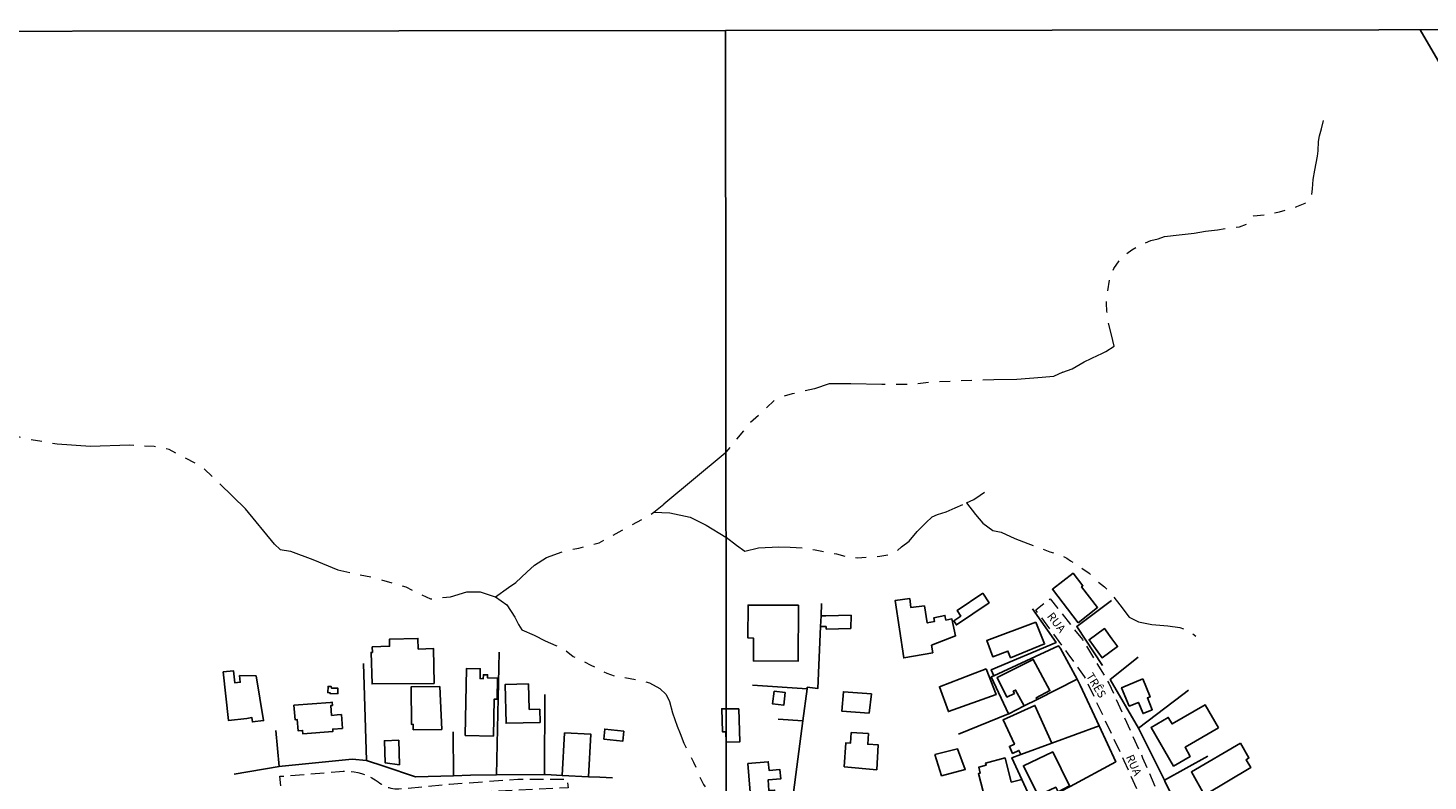
# Model space of a CAD drawing. Units: millimetres. Extents: x 287820 to 290366, y 1663269 to 1666194.
# Drawn here: x 289271 to 289529, y 1665903 to 1666042 of the extents above; entities that cross this region are included whole.
import ezdxf

# ---------------------------------------------------------------- set-up
doc = ezdxf.new("R2010")
doc.units = ezdxf.units.MM
doc.header["$MEASUREMENT"] = 0
doc.linetypes.add('HIDDEN', pattern=[0.375, 0.25, -0.125])
doc.linetypes.add('Intermitente', pattern=[48, 15, -2, 2, -2, 2, -2, 2, -2, 2, -2, 15])
for name, color, linetype in [('Cerca', 8, 'Cerca'), ('Edificacoes', 2, 'Continuous'), ('Muro_Grade', 8, 'Continuous'), ('Topon_de_Vias', 7, 'Continuous')]:
    doc.layers.add(name, color=color, linetype=linetype)
doc.layers.add('Malha', color=7, linetype='Continuous', plot=False)
doc.layers.add('Nao_Pavimentada_S_Mfio', color=10, linetype='HIDDEN', lineweight=15)
doc.layers.add('Rio_Intermitente', color=5, linetype='Intermitente', lineweight=9)
doc.styles.add('Arial', font='arial.ttf', dxfattribs={"height": 1.5})
doc.styles.get("Standard").update_dxf_attribs({"font": 'arial.ttf'})
doc.linetypes.add('Cerca', pattern='A,10,0,["X",Standard,S=1,R=0,X=0,Y=-0.5],0.1', length=10.1)

msp = doc.modelspace()

# ---------------------------------------------------------------- linework, layer by layer
at = {"layer": 'Cerca', "flags": 128}
for points in [[(289417.6, 1665935.738), (289417.5, 1665933.467), (289417.41, 1665931.506), (289416.9, 1665920.072), (289414.959, 1665920.292), (289414.919, 1665919.982)], [(289469.38, 1665924.294), (289464.629, 1665931.526), (289471.021, 1665936.308)], [(289357.636, 1665904.126), (289358.136, 1665926.794)], [(289333.687, 1665906.757), (289333.107, 1665924.684)], [(289414.919, 1665919.982), (289404.845, 1665920.672)], [(289414.149, 1665914.119), (289414.919, 1665919.982)], [(289366.5, 1665904.206), (289366.57, 1665918.951)], [(289476.033, 1665912.769), (289484.176, 1665918.941), (289485.247, 1665919.762)], [(289317.58, 1665905.656), (289316.93, 1665912.299)], [(289400.623, 1665896.503), (289411.287, 1665892.371), (289414.149, 1665914.119)], [(289414.149, 1665914.119), (289409.567, 1665914.4)], [(289349.733, 1665903.985), (289349.663, 1665912.049)], [(289309.285, 1665904.281), (289317.58, 1665905.656)], [(289317.58, 1665905.656), (289318.151, 1665905.746), (289331.036, 1665907.007), (289333.687, 1665906.757)], [(289333.687, 1665906.757), (289336.848, 1665905.736), (289342.69, 1665903.745), (289349.733, 1665903.985)], [(289349.733, 1665903.985), (289352.874, 1665904.086), (289357.636, 1665904.126)], [(289357.636, 1665904.126), (289366.5, 1665904.206)], [(289366.5, 1665904.206), (289366.68, 1665904.206), (289369.771, 1665904.046), (289374.623, 1665903.796), (289376.702, 1665903.687), (289379.005, 1665903.565)]]:
    msp.add_lwpolyline(points, dxfattribs=at)
at = {"layer": 'Edificacoes', "flags": 128}
for points in [[(289534.793, 1666041.605), (289537.397, 1666037.288), (289532.115, 1666034.517), (289527.963, 1666041.599)], [(289400.012, 1665910.139), (289399.983, 1665910.138), (289399.923, 1665912.079), (289399.323, 1665912.059), (289399.193, 1665916.32), (289400.006, 1665916.313)], [(289400.006, 1665916.313), (289402.314, 1665916.29)], [(289402.314, 1665916.29), (289402.504, 1665910.218), (289400.012, 1665910.139)]]:
    msp.add_lwpolyline(points, dxfattribs=at)
for points in [[(289464.919, 1665932.207), (289460.167, 1665938.389), (289463.978, 1665941.33), (289465.769, 1665939.019), (289465.529, 1665938.839), (289468.49, 1665935.018)], [(289436.587, 1665935.318), (289434.056, 1665934.988), (289433.836, 1665936.648), (289431.165, 1665936.308), (289432.756, 1665925.714), (289438.088, 1665926.664), (289437.878, 1665928.055), (289442.3, 1665929.756), (289441.609, 1665932.917), (289440.529, 1665932.687), (289440.339, 1665933.557), (289438.298, 1665933.117), (289438.438, 1665932.457), (289437.088, 1665932.167)], [(289447.322, 1665937.669), (289442.58, 1665934.448), (289443.26, 1665933.427), (289441.96, 1665932.547), (289442.46, 1665931.796), (289448.492, 1665935.888)], [(289413.318, 1665935.438), (289413.248, 1665925.094), (289405.005, 1665925.144), (289405.025, 1665929.376), (289403.995, 1665929.386), (289404.035, 1665935.458)], [(289417.5, 1665933.467), (289417.41, 1665931.506), (289418.43, 1665931.486), (289418.44, 1665931.036), (289422.982, 1665931.146), (289423.032, 1665933.577), (289418.38, 1665933.457)], [(289457.126, 1665932.297), (289448.042, 1665928.905), (289449.142, 1665925.934), (289451.964, 1665926.985), (289452.434, 1665925.744), (289458.706, 1665928.305)], [(289471.101, 1665929.255), (289472.011, 1665928.005), (289472.161, 1665927.795), (289469.32, 1665925.744), (289466.919, 1665929.065), (289469.761, 1665931.116)], [(289346.122, 1665920.962), (289334.707, 1665920.902), (289334.517, 1665926.714), (289334.757, 1665926.714), (289334.727, 1665927.745), (289337.928, 1665927.855), (289337.888, 1665929.145), (289343.161, 1665929.315), (289343.221, 1665927.335), (289346.032, 1665927.425)], [(289454.965, 1665916.851), (289457.346, 1665918.061), (289457.176, 1665918.371), (289459.707, 1665919.682), (289456.615, 1665925.444), (289449.943, 1665922.073), (289451.763, 1665918.481), (289453.134, 1665919.171), (289452.924, 1665919.572), (289453.354, 1665919.792)], [(289313.299, 1665922.413), (289314.679, 1665914.15), (289312.628, 1665913.899), (289312.548, 1665914.71), (289311.598, 1665914.54), (289308.227, 1665914.16), (289307.266, 1665923.123), (289309.157, 1665923.323), (289309.397, 1665921.112), (289310.388, 1665921.212), (289310.258, 1665922.463)], [(289357.106, 1665911.288), (289357.236, 1665918.101), (289357.756, 1665918.091), (289357.826, 1665922.003), (289355.966, 1665922.043), (289355.986, 1665922.603), (289355.225, 1665922.613), (289355.205, 1665921.883), (289354.605, 1665921.903), (289354.635, 1665923.723), (289352.114, 1665923.773), (289351.874, 1665911.398)], [(289447.912, 1665923.693), (289445.039, 1665922.594), (289439.309, 1665920.402), (289440.989, 1665915.81), (289449.783, 1665918.961)], [(289327.014, 1665919.071), (289326.934, 1665919.282), (289326.534, 1665919.312), (289326.584, 1665920.452), (289327.164, 1665920.432), (289327.194, 1665920.152), (289328.365, 1665920.142), (289328.395, 1665919.131), (289328.225, 1665919.121)], [(289347.222, 1665920.442), (289341.88, 1665920.372), (289341.96, 1665913.449), (289342.27, 1665913.459), (289342.28, 1665912.459), (289347.542, 1665912.519)], [(289363.569, 1665920.932), (289363.669, 1665916.2), (289365.629, 1665916.25), (289365.679, 1665913.799), (289359.397, 1665913.659), (289359.237, 1665920.802)], [(289476.803, 1665921.843), (289478.174, 1665918.531), (289477.674, 1665918.321), (289478.574, 1665916.14), (289476.873, 1665915.44), (289476.023, 1665917.511), (289474.322, 1665916.811), (289472.922, 1665920.202)], [(289327.024, 1665917.511), (289320.281, 1665916.991), (289320.492, 1665914.3), (289320.892, 1665914.33), (289321.052, 1665912.269), (289321.882, 1665912.329), (289321.932, 1665911.709), (289327.474, 1665912.139), (289327.444, 1665912.579), (289329.245, 1665912.719), (289329.045, 1665915.25), (289328.255, 1665915.19), (289327.234, 1665915.11), (289327.094, 1665916.911), (289327.374, 1665916.941), (289327.344, 1665917.531)], [(289408.836, 1665919.552), (289408.566, 1665917.231), (289410.627, 1665916.991), (289410.887, 1665919.322)], [(289426.353, 1665915.49), (289421.341, 1665915.88), (289421.622, 1665919.462), (289426.784, 1665919.061)], [(289454.334, 1665907.877), (289460.047, 1665909.988), (289456.935, 1665916.941), (289451.053, 1665914.26), (289453.154, 1665909.798), (289452.234, 1665909.368), (289452.824, 1665908.097), (289453.994, 1665908.647)], [(289490.789, 1665912.809), (289484.606, 1665909.238), (289485.587, 1665907.547), (289482.496, 1665905.756), (289478.364, 1665912.899), (289481.515, 1665914.73), (289482.215, 1665913.529), (289488.318, 1665917.061)], [(289377.414, 1665910.698), (289380.915, 1665910.328), (289381.106, 1665912.189), (289377.604, 1665912.569)], [(289339.759, 1665905.966), (289339.609, 1665910.518), (289336.978, 1665910.428), (289337.108, 1665906.376)], [(289374.623, 1665903.796), (289369.771, 1665904.046), (289370.201, 1665911.879), (289375.043, 1665911.619)], [(289421.742, 1665905.626), (289422.032, 1665910.028), (289422.922, 1665909.978), (289423.052, 1665911.949), (289426.233, 1665911.739), (289426.103, 1665909.798), (289428.054, 1665909.668), (289427.754, 1665905.066)], [(289494.84, 1665910.008), (289485.777, 1665904.666), (289488.228, 1665900.384), (289496.731, 1665905.476), (289495.861, 1665906.937), (289496.401, 1665907.267)], [(289438.458, 1665907.887), (289439.709, 1665903.965), (289444.09, 1665905.096), (289442.67, 1665908.917)], [(289455.595, 1665900.884), (289455.175, 1665900.744), (289456.415, 1665895.942), (289449.082, 1665894.422), (289446.501, 1665904.376), (289446.841, 1665904.466), (289446.561, 1665905.546), (289447.942, 1665905.896), (289447.832, 1665906.316), (289451.413, 1665907.247), (289452.564, 1665902.795), (289454.505, 1665903.295)], [(289457.526, 1665900.314), (289454.795, 1665905.806), (289460.227, 1665908.357), (289463.278, 1665902.085), (289461.207, 1665901.014), (289460.777, 1665901.845)], [(289404.005, 1665906.236), (289404.635, 1665898.643), (289408.106, 1665898.923), (289408.006, 1665900.154), (289409.017, 1665900.244), (289408.927, 1665901.324), (289407.886, 1665901.234), (289407.726, 1665903.195), (289410.047, 1665903.385), (289409.897, 1665905.116), (289407.896, 1665904.946), (289407.766, 1665906.557)]]:
    msp.add_lwpolyline(points, close=True, dxfattribs=at)
at = {"layer": 'Malha', "flags": 128}
for points in [[(288918.062, 1666041.003), (289399.885, 1666041.478), (289400.42, 1665487.208), (288918.62, 1665486.733), (288918.062, 1666041.003)], [(289399.885, 1666041.478), (289881.709, 1666041.932), (289882.219, 1665487.661), (289400.42, 1665487.208), (289399.885, 1666041.478)]]:
    msp.add_lwpolyline(points, close=True, dxfattribs=at)
at = {"layer": 'Muro_Grade', "flags": 128}
for points in [[(289449.352, 1665922.413), (289448.862, 1665923.523), (289460.827, 1665928.585), (289456.495, 1665934.758)], [(289464.719, 1665921.783), (289461.647, 1665927.425), (289461.277, 1665927.945), (289449.352, 1665922.413)], [(289475.943, 1665925.844), (289470.791, 1665921.702), (289476.033, 1665912.769), (289480.805, 1665903.155)], [(289452.084, 1665915.4), (289448.882, 1665922.193), (289449.352, 1665922.413)], [(289464.719, 1665921.783), (289457.346, 1665918.061), (289454.965, 1665916.851), (289452.124, 1665915.42), (289452.084, 1665915.4)], [(289464.719, 1665921.783), (289465.299, 1665920.712), (289468.766, 1665913.198)], [(289452.084, 1665915.4), (289442.84, 1665911.629)], [(289480.805, 1665903.155), (289488.808, 1665907.597)], [(289480.805, 1665903.155), (289480.915, 1665902.945), (289485.457, 1665893.791), (289484.977, 1665893.571), (289488.751, 1665886.146), (289491.659, 1665880.426), (289493.963, 1665873.69), (289495.331, 1665869.692), (289497.752, 1665865.78)]]:
    msp.add_lwpolyline(points, dxfattribs=at)
msp.add_lwpolyline([(289468.766, 1665913.198), (289460.047, 1665909.988), (289454.334, 1665907.877), (289452.694, 1665907.277), (289454.505, 1665903.295), (289455.595, 1665900.884), (289456.685, 1665898.493), (289463.408, 1665901.965), (289471.841, 1665906.557)], close=True, dxfattribs=at)
at = {"layer": 'Nao_Pavimentada_S_Mfio', "ltscale": 10, "flags": 128}
for points in [[(289400.149, 1665768.479), (289403.154, 1665770.213), (289414.139, 1665776.145), (289423.732, 1665782.848), (289431.285, 1665788.75), (289432.186, 1665789.45), (289433.116, 1665790.101), (289434.086, 1665790.701), (289435.087, 1665791.251), (289436.107, 1665791.741), (289437.168, 1665792.171), (289438.238, 1665792.551), (289439.329, 1665792.862), (289440.439, 1665793.112), (289441.559, 1665793.312), (289442.7, 1665793.442), (289450.603, 1665794.272), (289451.013, 1665794.312), (289451.413, 1665794.422), (289451.783, 1665794.582), (289452.134, 1665794.802), (289452.444, 1665795.072), (289452.704, 1665795.393), (289452.914, 1665795.743), (289453.064, 1665796.123), (289453.154, 1665796.523), (289453.184, 1665796.933), (289453.154, 1665797.343), (289452.374, 1665799.844), (289448.262, 1665810.629), (289445.441, 1665819.172), (289445.261, 1665819.762), (289445.151, 1665820.372), (289445.111, 1665820.993), (289445.141, 1665821.613), (289445.241, 1665822.213), (289445.421, 1665822.813), (289445.661, 1665823.384), (289445.971, 1665823.914), (289446.341, 1665824.414), (289446.761, 1665824.864), (289447.232, 1665825.264), (289449.623, 1665826.455), (289454.054, 1665828.546), (289458.386, 1665830.987), (289462.138, 1665833.017), (289472.001, 1665837.579), (289484.146, 1665845.292), (289495.211, 1665851.935), (289495.511, 1665852.065), (289495.801, 1665852.225), (289496.061, 1665852.405), (289496.321, 1665852.615), (289496.551, 1665852.845), (289496.751, 1665853.105), (289496.931, 1665853.375), (289497.091, 1665853.656), (289497.221, 1665853.956), (289497.321, 1665854.266), (289497.391, 1665854.586), (289494.7, 1665860.088), (289487.478, 1665875.604), (289483.206, 1665885.468), (289477.564, 1665897.373), (289473.412, 1665906.727), (289469.691, 1665914.65), (289466.089, 1665922.303), (289463.088, 1665926.454), (289457.076, 1665934.588), (289459.767, 1665936.628), (289465.689, 1665929.085), (289470.551, 1665921.072), (289476.783, 1665907.307), (289480.935, 1665897.693), (289486.227, 1665886.078), (289489.048, 1665880.796), (289493.88, 1665869.162), (289499.612, 1665856.717), (289505.835, 1665847.743), (289517.209, 1665834.798), (289524.702, 1665826.485), (289530.615, 1665818.982), (289534.236, 1665813.03), (289540.669, 1665801.635), (289544.44, 1665792.812), (289548.452, 1665783.098), (289553.003, 1665774.734), (289553.254, 1665774.314), (289553.554, 1665773.914), (289553.884, 1665773.554), (289554.254, 1665773.224), (289554.654, 1665772.924), (289555.074, 1665772.674), (289555.524, 1665772.454), (289555.995, 1665772.293), (289556.475, 1665772.163), (289556.965, 1665772.093), (289557.455, 1665772.063), (289570.86, 1665776.995), (289586.487, 1665784.718), (289597.741, 1665790.771), (289608.165, 1665797.093), (289609.696, 1665798.214), (289611.196, 1665799.384), (289612.657, 1665800.595), (289614.088, 1665801.845), (289615.478, 1665803.146), (289616.829, 1665804.476), (289618.139, 1665805.857), (289619.41, 1665807.267), (289620.64, 1665808.718), (289621.821, 1665810.208), (289622.961, 1665811.729), (289629.224, 1665821.053), (289633.625, 1665829.176), (289637.617, 1665838.83), (289638.277, 1665840.13), (289638.897, 1665841.441), (289639.478, 1665842.781), (289640.018, 1665844.132), (289640.508, 1665845.502), (289640.958, 1665846.893), (289641.358, 1665848.293), (289641.708, 1665849.704), (289642.019, 1665851.125), (289642.289, 1665852.555), (289642.499, 1665853.996), (289642.699, 1665866.361), (289642.509, 1665878.906), (289642.239, 1665891.911), (289642.219, 1665892.241), (289642.149, 1665892.561), (289642.049, 1665892.871), (289641.899, 1665893.161), (289641.708, 1665893.431), (289641.488, 1665893.671), (289641.238, 1665893.881), (289640.958, 1665894.052), (289640.658, 1665894.182), (289640.348, 1665894.282), (289640.028, 1665894.332), (289630.264, 1665894.322), (289611.847, 1665894.552), (289612.037, 1665898.663), (289629.584, 1665898.343), (289639.358, 1665898.313), (289639.598, 1665898.323), (289639.828, 1665898.363), (289640.048, 1665898.413), (289640.278, 1665898.473), (289640.488, 1665898.553), (289640.708, 1665898.653), (289640.908, 1665898.763), (289641.098, 1665898.893), (289641.288, 1665899.034), (289641.458, 1665899.184), (289641.628, 1665899.354), (289640.498, 1665917.551), (289638.887, 1665932.157), (289636.977, 1665946.572), (289636.746, 1665955.286), (289635.966, 1665964.589), (289633.335, 1665976.854), (289631.905, 1665988.679), (289630.594, 1666000.914), (289630.464, 1666001.314), (289630.284, 1666001.684), (289630.064, 1666002.044), (289629.804, 1666002.364), (289629.514, 1666002.664), (289629.184, 1666002.925), (289628.833, 1666003.145), (289628.453, 1666003.325), (289628.063, 1666003.455), (289627.653, 1666003.545), (289627.243, 1666003.585), (289619.17, 1666001.724), (289608.625, 1665999.983), (289608.155, 1666003.125), (289619.029, 1666004.865), (289629.544, 1666006.976), (289629.774, 1666006.996), (289629.994, 1666007.046), (289630.204, 1666007.146), (289630.384, 1666007.276), (289630.544, 1666007.436), (289630.684, 1666007.626), (289630.774, 1666007.827), (289630.844, 1666008.047), (289630.864, 1666008.277), (289630.844, 1666008.507), (289630.784, 1666008.727), (289629.404, 1666016.66), (289627.283, 1666027.264), (289626.052, 1666034.597), (289623.531, 1666040.239), (289622.96, 1666041.688)], [(289400.224, 1665690.356), (289400.053, 1665690.501), (289399.753, 1665690.681), (289399.423, 1665690.801), (289397.512, 1665691.111), (289389.529, 1665692.002), (289382.276, 1665693.532), (289378.454, 1665693.312), (289359.407, 1665690.361), (289343.441, 1665687.29), (289329.335, 1665684.609), (289313.109, 1665681.708), (289302.274, 1665680.147), (289301.284, 1665680.177), (289300.314, 1665680.317), (289299.363, 1665680.587), (289298.453, 1665680.977), (289297.603, 1665681.468), (289296.812, 1665682.068), (289296.102, 1665682.758), (289295.492, 1665683.528), (289294.971, 1665684.369), (289294.561, 1665685.269), (289294.271, 1665686.209), (289292.39, 1665694.783), (289289.709, 1665706.618), (289287.008, 1665720.513), (289284.097, 1665733.948), (289281.806, 1665745.483), (289279.806, 1665754.586), (289276.434, 1665765.421), (289272.523, 1665778.206), (289276.384, 1665778.776), (289277.815, 1665773.354), (289280.356, 1665767.191), (289283.607, 1665755.687), (289286.248, 1665743.682), (289289.649, 1665727.496), (289289.689, 1665727.096), (289289.789, 1665726.715), (289289.93, 1665726.335), (289290.12, 1665725.985), (289290.36, 1665725.665), (289290.64, 1665725.385), (289290.95, 1665725.135), (289291.3, 1665724.935), (289291.67, 1665724.775), (289292.05, 1665724.675), (289292.45, 1665724.615), (289300.814, 1665726.245), (289315.48, 1665729.907), (289327.594, 1665733.278), (289327.834, 1665733.338), (289328.065, 1665733.428), (289328.285, 1665733.548), (289328.485, 1665733.688), (289328.665, 1665733.868), (289328.825, 1665734.058), (289328.955, 1665734.278), (289329.055, 1665734.509), (289329.115, 1665734.749), (289329.155, 1665734.999), (289329.155, 1665735.249), (289327.264, 1665743.662), (289323.313, 1665760.619), (289319.491, 1665775.555), (289317.14, 1665785.839), (289316.79, 1665787.379), (289321.052, 1665788.36), (289321.392, 1665786.969), (289322.362, 1665783.088), (289326.824, 1665764.74), (289330.676, 1665748.654), (289333.097, 1665738.06), (289333.167, 1665737.58), (289333.317, 1665737.12), (289333.547, 1665736.699), (289333.847, 1665736.319), (289334.217, 1665735.999), (289334.627, 1665735.749), (289335.087, 1665735.569), (289335.558, 1665735.479), (289336.048, 1665735.469), (289336.518, 1665735.549), (289336.978, 1665735.709), (289349.683, 1665739.491), (289364.439, 1665744.252), (289365.299, 1665744.603), (289366.15, 1665744.993), (289366.97, 1665745.423), (289367.78, 1665745.883), (289368.561, 1665746.383), (289369.321, 1665746.913), (289370.061, 1665747.474), (289370.781, 1665748.074), (289371.462, 1665748.694), (289372.122, 1665749.354), (289372.752, 1665750.035), (289373.352, 1665750.675), (289373.893, 1665751.345), (289374.393, 1665752.065), (289374.833, 1665752.816), (289375.213, 1665753.606), (289375.533, 1665754.406), (289375.783, 1665755.247), (289375.983, 1665756.087), (289376.114, 1665756.957), (289376.174, 1665757.818), (289376.174, 1665758.688), (289372.972, 1665769.832), (289367.63, 1665785.899), (289361.688, 1665803.096), (289356.286, 1665820.062), (289350.613, 1665835.548), (289345.922, 1665849.134), (289341.68, 1665863.51), (289339.599, 1665870.892), (289337.348, 1665881.557), (289335.638, 1665890.89), (289335.297, 1665891.591), (289334.867, 1665892.241), (289334.377, 1665892.841), (289333.817, 1665893.381), (289333.197, 1665893.851), (289332.536, 1665894.252), (289331.826, 1665894.572), (289331.086, 1665894.802), (289330.315, 1665894.952), (289329.545, 1665895.012), (289328.765, 1665894.982), (289318.751, 1665894.252), (289317.69, 1665903.865), (289328.675, 1665904.756), (289329.365, 1665904.816), (289330.055, 1665904.836), (289330.736, 1665904.796), (289331.426, 1665904.716), (289332.096, 1665904.576), (289332.766, 1665904.396), (289333.417, 1665904.176), (289334.047, 1665903.895), (289334.657, 1665903.585), (289335.247, 1665903.225), (289335.808, 1665902.825), (289336.108, 1665902.595), (289336.418, 1665902.395), (289336.748, 1665902.205), (289337.088, 1665902.045), (289337.428, 1665901.905), (289337.788, 1665901.785), (289338.149, 1665901.685), (289338.519, 1665901.615), (289338.889, 1665901.565), (289339.259, 1665901.545), (289339.639, 1665901.545), (289349.003, 1665902.435), (289361.608, 1665903.325), (289370.661, 1665903.335), (289370.831, 1665901.765), (289355.876, 1665901.014), (289340.269, 1665899.774), (289340.049, 1665899.794), (289339.819, 1665899.794), (289339.599, 1665899.754), (289339.379, 1665899.684), (289339.179, 1665899.584), (289338.989, 1665899.454), (289338.819, 1665899.304), (289338.679, 1665899.134), (289338.559, 1665898.933), (289338.469, 1665898.723), (289338.409, 1665898.503), (289339.909, 1665889.25), (289341.93, 1665878.085), (289344.321, 1665867.141), (289348.152, 1665855.676), (289348.193, 1665855.466), (289348.263, 1665855.266), (289348.353, 1665855.076), (289348.453, 1665854.896), (289348.573, 1665854.726), (289348.713, 1665854.576), (289348.873, 1665854.426), (289349.043, 1665854.306), (289349.223, 1665854.196), (289349.413, 1665854.116), (289349.613, 1665854.046), (289366.32, 1665857.847), (289381.186, 1665860.808), (289397.362, 1665864.15), (289400.056, 1665864.794)]]:
    msp.add_lwpolyline(points, dxfattribs=at)
at = {"layer": 'Rio_Intermitente', "flags": 128}
for points in [[(289462.1, 1665978.441), (289463.828, 1665979.055), (289466.019, 1665980.366), (289468.61, 1665981.596), (289469.15, 1665981.796), (289469.991, 1665982.256), (289471.571, 1665983.257), (289471.021, 1665985.308), (289470.481, 1665987.609), (289470.201, 1665989.679), (289470.121, 1665991.16), (289470.111, 1665991.89), (289470.671, 1665995.392), (289471.481, 1665997.542), (289472.812, 1665999.513), (289474.803, 1666001.024), (289477.013, 1666002.184), (289478.294, 1666002.694), (289479.674, 1666003.025), (289480.815, 1666003.435), (289483.556, 1666003.795), (289486.267, 1666004.055), (289488.388, 1666004.475), (289490.589, 1666004.685), (289492.77, 1666005.045), (289494.68, 1666005.275), (289496.101, 1666005.826), (289496.641, 1666006.796), (289497.251, 1666007.246), (289499.292, 1666007.476), (289502.003, 1666008.017), (289505.225, 1666008.967), (289506.765, 1666009.627), (289507.946, 1666010.738), (289508.146, 1666012.238), (289508.236, 1666013.969), (289508.516, 1666015.68), (289508.786, 1666016.98), (289509.066, 1666018.261), (289509.176, 1666019.271), (289509.226, 1666021.012), (289509.376, 1666022.012), (289509.786, 1666023.333), (289510.146, 1666024.863)], [(289316.708, 1665946.722), (289311.388, 1665953.21), (289303.382, 1665960.955), (289297.289, 1665964.148), (289294.522, 1665964.713), (289289.951, 1665964.933), (289282.773, 1665964.707), (289276.623, 1665965.138), (289270.374, 1665966.221), (289265.722, 1665967.758), (289260.309, 1665969.748), (289251.412, 1665972.691), (289244.436, 1665974.767), (289230.655, 1665979.268), (289224.74, 1665980.698), (289219.94, 1665982.234), (289216.874, 1665984.292), (289207.416, 1665994.087), (289202.589, 1666000.818), (289199.245, 1666007.145), (289196.988, 1666011.205), (289193.488, 1666017.225), (289191.418, 1666019.87), (289189.938, 1666021.432)], [(289462.1, 1665978.441), (289460.377, 1665977.623), (289458.264, 1665977.426), (289453.575, 1665977.1), (289449.348, 1665977.037), (289437.725, 1665976.585), (289434.026, 1665976.125), (289430.526, 1665976.194), (289428.677, 1665976.13), (289422.997, 1665976.266), (289418.969, 1665976.269), (289416.26, 1665975.347), (289412.165, 1665974.426), (289409.219, 1665973.545), (289406.555, 1665970.99), (289404.239, 1665968.953), (289399.96, 1665963.649)], [(289399.96, 1665963.649), (289399.826, 1665963.482), (289388.495, 1665954.085)], [(289444.34, 1665954.295), (289445.681, 1665954.926), (289446.821, 1665955.766), (289447.622, 1665956.276)], [(289386.628, 1665952.615), (289388.495, 1665954.085)], [(289399.976, 1665947.985), (289401.874, 1665946.512), (289403.434, 1665945.382), (289405.985, 1665945.992), (289409.697, 1665946.202), (289411.798, 1665946.142), (289414.229, 1665946.042), (289416.409, 1665945.662), (289418.53, 1665945.252), (289420.331, 1665944.932), (289422.172, 1665944.391), (289423.242, 1665944.221), (289424.243, 1665944.201), (289425.933, 1665944.281), (289428.354, 1665944.481), (289429.995, 1665944.742), (289431.315, 1665945.312), (289432.336, 1665946.182), (289433.746, 1665947.243), (289435.207, 1665949.033), (289436.808, 1665950.624), (289437.988, 1665951.724), (289438.938, 1665952.165), (289440.539, 1665952.675), (289442.23, 1665953.395), (289444.27, 1665954.265), (289444.34, 1665954.295)], [(289444.34, 1665954.295), (289445.981, 1665952.195), (289447.342, 1665950.564), (289449.152, 1665949.233), (289450.733, 1665948.903), (289453.244, 1665947.753), (289455.645, 1665946.832), (289458.006, 1665945.942), (289459.677, 1665945.292), (289461.287, 1665944.812), (289462.828, 1665944.121), (289463.518, 1665943.631), (289464.338, 1665943.181), (289465.599, 1665942.241), (289466.949, 1665941.34), (289467.69, 1665940.6), (289468.4, 1665939.89), (289469.761, 1665938.839), (289471.161, 1665937.389), (289472.602, 1665935.518), (289474.292, 1665933.217), (289476.053, 1665932.377), (289478.484, 1665931.897), (289481.445, 1665931.636), (289483.646, 1665931.306), (289484.917, 1665930.826), (289485.557, 1665930.546), (289486.597, 1665929.706)], [(289357.466, 1665936.969), (289359.887, 1665938.709), (289361.218, 1665939.64), (289363.258, 1665941.54), (289364.639, 1665942.821), (289366.84, 1665944.221), (289370.571, 1665945.562), (289372.842, 1665945.972), (289376.554, 1665946.922), (289380.795, 1665949.273), (289385.837, 1665951.994), (289386.628, 1665952.615)], [(289386.628, 1665952.615), (289389.619, 1665952.465), (289393.35, 1665951.674), (289396.322, 1665950.224), (289399.953, 1665948.003), (289399.976, 1665947.985)], [(289316.708, 1665946.722), (289317.76, 1665945.732), (289319.651, 1665945.422), (289323.793, 1665943.841), (289328.395, 1665941.96), (289335.047, 1665940.53), (289340.93, 1665938.799), (289345.481, 1665936.598), (289349.143, 1665937.009), (289352.184, 1665937.909), (289354.645, 1665937.879), (289357.406, 1665937.009), (289357.466, 1665936.969)], [(289357.466, 1665936.969), (289359.527, 1665935.478), (289361.038, 1665933.207), (289361.728, 1665931.877), (289362.338, 1665930.876), (289364.589, 1665929.906), (289366.63, 1665928.835), (289368.601, 1665928.015), (289369.761, 1665927.605), (289371.812, 1665925.964), (289375.053, 1665924.404), (289377.974, 1665922.903), (289379.865, 1665922.243), (289380.825, 1665922.173), (289383.326, 1665921.743), (289385.837, 1665921.132), (289387.758, 1665920.082), (289388.959, 1665918.961), (289389.519, 1665917.681), (289390.109, 1665915.61), (289390.549, 1665914.33), (289390.929, 1665913.129), (289391.52, 1665911.769), (289392.19, 1665909.998), (289393.16, 1665908.037), (289393.951, 1665906.476), (289394.631, 1665904.996), (289395.041, 1665903.875), (289395.831, 1665902.335), (289397.052, 1665900.604), (289397.712, 1665899.574), (289398.893, 1665898.503), (289399.843, 1665897.343), (289400.025, 1665897.203)]]:
    msp.add_lwpolyline(points, dxfattribs=at)

# ---------------------------------------------------------------- texts
at = {"layer": 'Topon_de_Vias', "style": 'Arial'}
for s, rotation, p in [('RUA', 307.56457, (289459.086, 1665933.38)), ('TRÊS', 301.37729, (289466.3, 1665922.389)), ('RUA', 294.14353, (289473.659, 1665907.452))]:
    msp.add_text(s, height=1.5, rotation=rotation, dxfattribs=at).set_placement(p)

doc.saveas('drawing.dxf')
